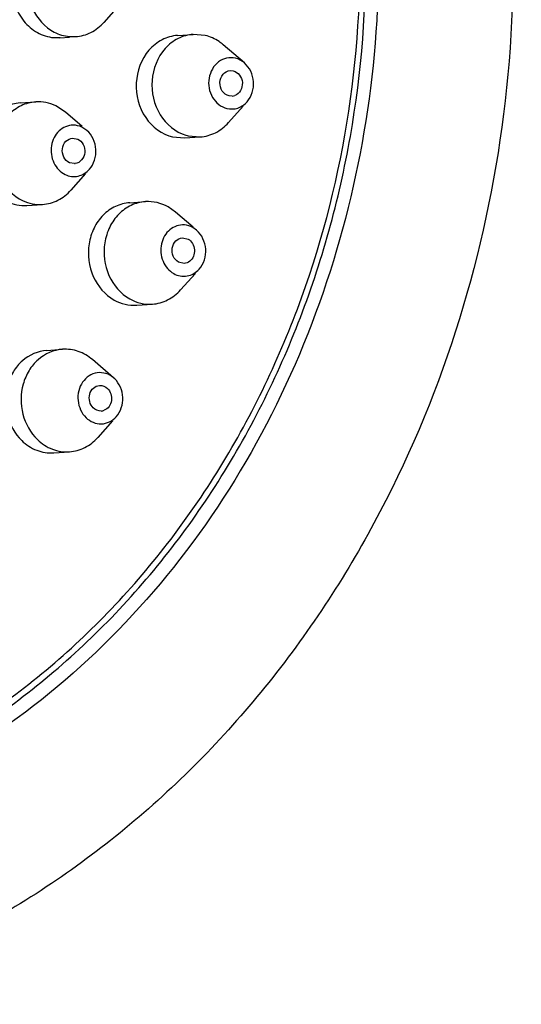
# Model space of a CAD drawing. Units: inches. Extents: x 7.3 to 25, y -8.7 to 2.7.
# Drawn here: x 23.8 to 24.1, y 0.8 to 1.3 of the extents above; entities that cross this region are included whole.
import ezdxf

# ---------------------------------------------------------------- set-up
doc = ezdxf.new("R2010")
doc.units = ezdxf.units.IN
doc.header["$LTSCALE"] = 1.21
doc.header["$MEASUREMENT"] = 0
doc.layers.get('0').update_dxf_attribs({"linetype": 'CONTINUOUS'})
doc.layers.add('02___PRT_ALL_AXES', color=7, linetype='CONTINUOUS')

msp = doc.modelspace()

# ---------------------------------------------------------------- linework, layer by layer
at = {"color": 7, "linetype": 'Continuous'}
for p, q in [((23.8801233921108, 1.343128790002845), (23.8725833896108, 1.334659010202844)), ((23.92433035071079, 1.327980482602844), (23.9182602177108, 1.328496287202845)), ((23.8549275526108, 1.327399697402845), (23.85814197591079, 1.327357869702845)), ((23.94435475491079, 1.313940461402846), (23.93355119931079, 1.323201338702845)), ((23.85305439141079, 1.288708572002846), (23.8479761308108, 1.292021608302846)), ((23.8615758537108, 1.281403919702846), (23.85305453711079, 1.288708447202844)), ((23.9437760655108, 1.291893764902844), (23.93623523701079, 1.283423057102845)), ((23.86388427121079, 1.279420146902845), (23.86131888951079, 1.281104150402844)), ((23.91572373961079, 1.276637724602845), (23.9217938726108, 1.276121919902844)), ((23.8632595992108, 1.257378627002844), (23.85573857481079, 1.248930165502846)), ((23.90911037801079, 1.237749921702846), (23.90535346991079, 1.240380249802844)), ((23.9181813660108, 1.229974212502845), (23.90911056011079, 1.237749765702847)), ((23.9199447291108, 1.228453688502847), (23.91803557061079, 1.229804130402845)), ((23.9193076065108, 1.206410941502846), (23.9117945978108, 1.197971484002845)), ((23.8775580790108, 1.153069245402844), (23.86675452341079, 1.162330122702845)), ((23.8781045629108, 1.152571148102846), (23.8775327621108, 1.153081539402845)), ((23.8769549596108, 1.130995106102845), (23.8694385612108, 1.122551841102847))]:
    msp.add_line(p, q, dxfattribs=at)
msp.add_arc((23.9205153118108, 1.296611905602847), 0.0205408635, 252.8925406586, 256.5103187152, dxfattribs=at)
for points, knots in [([(23.63337508681079, 0.9177000567028459), (23.66244274841079, 0.9196613351028455), (23.72074378121079, 0.9310488769028451), (23.80195403261079, 0.9693679292028454), (23.8734731715108, 1.026962921402846), (23.93192600341079, 1.100903882402844), (23.9747052667108, 1.187697390602847), (24.0084545147108, 1.314990745302844), (24.0054286653108, 1.417154945402845), (23.99101314981079, 1.481800127402845)], [0, 0, 0, 0, 0.1159608495, 0.2335629378, 0.3540831131, 0.4781857061999999, 0.6058383299, 0.7363734167, 1, 1, 1, 1]), ([(23.63359594851079, 0.914426659302845), (23.6628712363108, 0.9164019469028455), (23.7215887050108, 0.9278708282028445), (23.8033790296108, 0.9664635880028447), (23.8754090196108, 1.024469973102847), (23.93427937171079, 1.098939083702846), (23.9773642011108, 1.186352545602847), (24.01135451521079, 1.314555138602846), (24.0083070526108, 1.417449082902844), (23.99378856921079, 1.482556016302845)], [0, 0, 0, 0, 0.1159608495, 0.2335629378, 0.3540831131, 0.4781857061999999, 0.6058383299, 0.7363734167, 1, 1, 1, 1]), ([(23.85460855851079, 1.379730197402846), (23.8520816297108, 1.379558452002844), (23.8469714678108, 1.378206401002847), (23.84049963181079, 1.373460698102847), (23.8358060835108, 1.366599549902845), (23.83254136801079, 1.355689904702845), (23.8344656857108, 1.341127558502847), (23.84242987181079, 1.332186164302846), (23.84719308161079, 1.329706175702847)], [0, 0, 0, 0, 0.1164131579, 0.2362403602, 0.3615076057, 0.4916578292, 0.7531718359, 1, 1, 1, 1]), ([(23.85814183701079, 1.327359915902846), (23.86083987391079, 1.327543290802846), (23.8663025561108, 1.329063234602844), (23.8707249203108, 1.332572915402845), (23.8725824166108, 1.334659927002845)], [0, 0, 0, 0, 0.491847775, 1, 1, 1, 1]), ([(23.9182603181108, 1.328494785502847), (23.9155754749108, 1.328315776902845), (23.91013578721079, 1.326794472302844), (23.9010230574108, 1.319645779202845), (23.89533109721079, 1.304913132402844), (23.89939170991079, 1.286884998102846), (23.90913522621079, 1.278621853302846), (23.9144729137108, 1.276979878302845)], [0, 0, 0, 0, 0.1173315905, 0.2386019475, 0.4942706251, 0.7564884346999999, 1, 1, 1, 1]), ([(23.9335511635108, 1.323201597702844), (23.9328743046108, 1.323781957502844), (23.9301103161108, 1.325899014302846), (23.92684737441079, 1.327377117402844), (23.92433035071079, 1.327980482602844)], [0, 0, 0, 0, 0.2562125736, 1, 1, 1, 1]), ([(23.93974433061079, 1.316330033302846), (23.93829475021079, 1.316677517602845), (23.93517051631079, 1.316722244102846), (23.9293858269108, 1.313996979102845), (23.92516198921079, 1.306186794102845), (23.92687155561079, 1.296007700702847), (23.93243769521079, 1.291378593802846), (23.93544102511079, 1.290658654302844)], [0, 0, 0, 0, 0.1180373161, 0.2378320169, 0.4908306556, 0.7554430275, 1, 1, 1, 1]), ([(23.9456953744108, 1.294051372402845), (23.9480773598108, 1.296726660002844), (23.9504639253108, 1.304368153502845), (23.9470685173108, 1.311618805502847), (23.9443470240108, 1.313947337802845)], [0, 0, 0, 0, 0.5000236659, 1, 1, 1, 1]), ([(23.8377635638108, 1.294003535402845), (23.8352064095108, 1.293830582002845), (23.8300316148108, 1.292438354902845), (23.82119878071079, 1.285898925002845), (23.8151559851108, 1.272184061302846), (23.8178754233108, 1.254788012702844), (23.82619108341079, 1.245932955102844), (23.83108463521079, 1.243610815702847)], [0, 0, 0, 0, 0.1167603519, 0.2372115218, 0.4908678836, 0.7532419268, 1, 1, 1, 1]), ([(23.93544102511079, 1.290658654302844), (23.9372319433108, 1.290229346702845), (23.9411979832108, 1.290381484502846), (23.9444333656108, 1.292633968002847), (23.9456953744108, 1.294051372402845)], [0, 0, 0, 0, 0.4924909313, 1, 1, 1, 1]), ([(23.92179377221079, 1.276123421602846), (23.92449113781079, 1.276303265102844), (23.9299536761108, 1.277828532602844), (23.93437545381079, 1.281336800702847), (23.9362347923108, 1.283423469202845)], [0, 0, 0, 0, 0.4916772853, 1, 1, 1, 1]), ([(23.85692186521079, 1.282117654402845), (23.8543187051108, 1.282128955902846), (23.85017991791079, 1.280338188102847), (23.84695049801079, 1.275828534502845), (23.8451465072108, 1.270212661102845), (23.84613192331079, 1.262650480602846), (23.85036945511079, 1.258086830002845), (23.85287314171079, 1.256898754102845)], [0, 0, 0, 0, 0.2326442862, 0.358296524, 0.4891657261, 0.7523335390000001, 1, 1, 1, 1]), ([(23.8652029537108, 1.259561679802844), (23.86757845801079, 1.262230435002844), (23.86996091761079, 1.269849908202846), (23.86659370091079, 1.277088812402845), (23.86388546591079, 1.279421982802844)], [0, 0, 0, 0, 0.4998732988, 1, 1, 1, 1]), ([(23.85287314171079, 1.256898754102845), (23.85485924271079, 1.255956288602847), (23.85964886661079, 1.255321746302847), (23.86371072601079, 1.257885239702845), (23.8652029537108, 1.259561679802844)], [0, 0, 0, 0, 0.4948232625, 1, 1, 1, 1]), ([(23.8412972022108, 1.241628888602846), (23.84399334131079, 1.241811242302846), (23.8494539005108, 1.243337187902845), (23.85387961211079, 1.246841827702844), (23.8557381147108, 1.248930608702845)], [0, 0, 0, 0, 0.4914883091, 1, 1, 1, 1]), ([(23.89381962651079, 1.243044651602845), (23.89132222721079, 1.242875955802845), (23.88627143581079, 1.241544733902846), (23.87984371151079, 1.236899500802846), (23.8751457978108, 1.230157312002846), (23.87179342591079, 1.219403171902845), (23.8734928666108, 1.204961368102846), (23.88116557841079, 1.195940738702846), (23.88581934201079, 1.193334811202846)], [0, 0, 0, 0, 0.1161905618, 0.235903941, 0.360949553, 0.490882168, 0.7524157351999999, 1, 1, 1, 1]), ([(23.9136977714108, 1.231130494602845), (23.91111411111079, 1.231327581002845), (23.90687174121079, 1.229851963702846), (23.90338641371079, 1.225573347402844), (23.90127152771079, 1.220084076302846), (23.9018679346108, 1.212464547002845), (23.9058301991108, 1.207646769302845), (23.90826850671079, 1.206281411102846)], [0, 0, 0, 0, 0.2317247948, 0.3563920127, 0.4865306088, 0.7500862812000001, 1, 1, 1, 1]), ([(23.92124956111079, 1.208592505002845), (23.92362668101079, 1.211260309102845), (23.92601968051079, 1.218879001702846), (23.9226533240108, 1.226119910402844), (23.91994747961079, 1.228457902502845)], [0, 0, 0, 0, 0.4998050993, 1, 1, 1, 1]), ([(23.90826850671079, 1.206281411102846), (23.9102906179108, 1.205149107102845), (23.91532346461079, 1.204185512102845), (23.9196825392108, 1.206833861202846), (23.92124956111079, 1.208592505002845)], [0, 0, 0, 0, 0.4959395521, 1, 1, 1, 1]), ([(23.8973531855108, 1.190670409402846), (23.90004934751079, 1.190852531402846), (23.90551007991079, 1.192378682702844), (23.90993496301079, 1.195883850402844), (23.91179399741079, 1.197972091202845)], [0, 0, 0, 0, 0.4914934532, 1, 1, 1, 1]), ([(23.8514635447108, 1.167624320102845), (23.84695144171079, 1.167317496902846), (23.84002853211079, 1.164227713002847), (23.8340219089108, 1.156824790802847), (23.83002439391079, 1.147500170502847), (23.82988963721079, 1.134335647802845), (23.8350431019108, 1.124998903702846), (23.83861324751079, 1.121541847002844)], [0, 0, 0, 0, 0.2317090295, 0.3552922108, 0.4836188342, 0.7453838965999999, 1, 1, 1, 1]), ([(23.8667542655108, 1.162329490902846), (23.86462946181079, 1.164148295602847), (23.85977658131079, 1.167031528902846), (23.85415867921079, 1.167807589302845), (23.8514635447108, 1.167624320102845)], [0, 0, 0, 0, 0.508691414, 1, 1, 1, 1]), ([(23.87753639431079, 1.153087189802846), (23.8753196979108, 1.154974607002845), (23.86888488661079, 1.157119146102846), (23.86051343741079, 1.151232726202847), (23.8583063470108, 1.141365059802845), (23.8611746867108, 1.134914603002847), (23.8634874411108, 1.132675107502844)], [0, 0, 0, 0, 0.2363631455, 0.4758114733, 0.7386338097, 1, 1, 1, 1]), ([(23.8789076942108, 1.133189231002846), (23.88120408981079, 1.135771455602847), (23.8835830857108, 1.143085763402847), (23.8806005963108, 1.150154179102846), (23.8781045629108, 1.152571148102846)], [0, 0, 0, 0, 0.4986402699, 1, 1, 1, 1]), ([(23.8634874411108, 1.132675107502844), (23.8655145657108, 1.130712194502846), (23.87136505421079, 1.128120690102844), (23.87704389301079, 1.131093445302844), (23.8789076942108, 1.133189231002846)], [0, 0, 0, 0, 0.5015192756, 1, 1, 1, 1]), ([(23.85499719391079, 1.115251455002844), (23.85769367841079, 1.115434816002845), (23.86315514321079, 1.116956936202846), (23.8675801660108, 1.120463543302846), (23.8694381923108, 1.122552247202845)], [0, 0, 0, 0, 0.4915599348, 1, 1, 1, 1]), ([(23.83861324751079, 1.121541847002844), (23.84080390861079, 1.119420577502845), (23.8459432857108, 1.116013116402846), (23.8520712879108, 1.115052493302847), (23.85499719391079, 1.115251455002844)], [0, 0, 0, 0, 0.5097564485, 1, 1, 1, 1])]:
    msp.add_open_spline(points, degree=3, knots=knots, dxfattribs=at)
for points in [[(23.84719308161079, 1.329706175702847), (23.84957936601079, 1.328463745002845), (23.85224886311079, 1.327649916302845), (23.8549275526108, 1.327399697402845)], [(23.9443470240108, 1.313947337802845), (23.94303432261079, 1.315070496102845), (23.9414243550108, 1.315927308402846), (23.93974433061079, 1.316330033302846)], [(23.8479761308108, 1.292021608302846), (23.84484326461079, 1.293508249002845), (23.8412233605108, 1.294237539202846), (23.8377635638108, 1.294003535402845)], [(23.86131888951079, 1.281104150402844), (23.85996001731079, 1.281748976802846), (23.85842595701079, 1.282111124402845), (23.85692186521079, 1.282117654402845)], [(23.83108463521079, 1.243610815702847), (23.8342175013108, 1.242124175002844), (23.83783740551079, 1.241394884802845), (23.8412972022108, 1.241628888602846)], [(23.90535346991079, 1.240380249802844), (23.90191062311079, 1.242308110902846), (23.89775651901079, 1.243310583202846), (23.89381962651079, 1.243044651602845)], [(23.91803557061079, 1.229804130402845), (23.91671630541079, 1.230542867902844), (23.9152054078108, 1.231015489302846), (23.9136977714108, 1.231130494602845)], [(23.88581934201079, 1.193334811202846), (23.88926218881079, 1.191406950102844), (23.89341629301079, 1.190404477802844), (23.8973531855108, 1.190670409402846)]]:
    msp.add_open_spline(points, degree=3, dxfattribs=at)
at = {"layer": '02___PRT_ALL_AXES', "color": 7, "linetype": 'Continuous'}
for p, q in [((23.91025222981079, 1.327955948602846), (23.9182600668108, 1.328496277002846)), ((23.84691971551079, 1.326859368902846), (23.85019464571079, 1.326832707802844)), ((23.8501343391108, 1.326817554702845), (23.8549449306108, 1.327142149202845)), ((23.9371023969108, 1.310026781702846), (23.9386685042108, 1.309912188602847)), ((23.8297555676108, 1.293463057002845), (23.83776340461079, 1.294003385502847)), ((23.9380829588108, 1.296961905902847), (23.93651685141079, 1.297076499102846)), ((23.8566368885108, 1.275546032602844), (23.8592074526108, 1.275052801302846)), ((23.9077159026108, 1.276097396102846), (23.91382207411079, 1.275586610002844)), ((23.9137861864108, 1.275581601702846), (23.9217940235108, 1.276121930102845)), ((23.85755514271079, 1.262456871902844), (23.85498457871079, 1.262950103202846)), ((23.88581159061079, 1.242504375502846), (23.89381942761079, 1.243044704002846)), ((23.83328952421079, 1.241088710102844), (23.84129736131079, 1.241629038502846)), ((23.9127086872108, 1.224589447102844), (23.91559380461079, 1.223923450602846)), ((23.91359539011079, 1.211496094502846), (23.91071027261079, 1.212162091002846)), ((23.88934554721079, 1.190130028602845), (23.89735338431079, 1.190670357002845)), ((23.84345555391079, 1.167084732602844), (23.8514633910108, 1.167625061002846)), ((23.84698951061079, 1.114710385602847), (23.8549973477108, 1.115250714102845))]:
    msp.add_line(p, q, dxfattribs=at)
for centre, radius, start, end in [((23.93768848231079, 1.302042262402845), 0.0051035275, 274.4397348369999, 290.4932250786), ((23.8572215089108, 1.267366646302846), 0.0049211856, 273.8874426972, 278.2897353584), ((23.87088738851079, 1.141147326502845), 0.0050828426, 273.9271239916001, 292.0001574436001)]:
    msp.add_arc(centre, radius, start, end, dxfattribs=at)
for points, knots in [([(23.4651314714108, 1.917076289102845), (23.4964727956108, 1.925612136802845), (23.56132022191079, 1.935763441702846), (23.65969043181079, 1.928918138802845), (23.75503854581079, 1.900404706202846), (23.84347591751079, 1.851578173802845), (23.92167110481079, 1.784571893302846), (24.00903466881079, 1.674133510002844), (24.0786612617108, 1.505641082802843), (24.08932946691079, 1.287646074202846), (24.03631762231079, 1.113554889102846), (23.9599155355108, 0.9959032430028456), (23.88844103531079, 0.9223777633028449), (23.80503309711079, 0.8661173755028448), (23.74310800681079, 0.8415717186028457), (23.71151873071079, 0.8329683409028457)], [0, 0, 0, 0, 0.0591689174, 0.1183933076, 0.1781963603, 0.2390024391, 0.3010832566, 0.3645109993, 0.4941804434000001, 0.6256253982, 0.7548818348, 0.818018933, 0.8798078544, 0.940362977, 1, 1, 1, 1]), ([(23.50053607351079, 1.833020155902847), (23.52641710141079, 1.840068885302844), (23.57998881961079, 1.848421366702845), (23.66131983261079, 1.842574875502847), (23.74029392811079, 1.818644864802844), (23.8137628386108, 1.777657072502845), (23.87894753411079, 1.721285481502846), (23.9521272949108, 1.627983036402846), (24.01048390601079, 1.485437918602845), (24.0193507402108, 1.301162949902845), (23.97481723011079, 1.154085080002845), (23.91075981271079, 1.054975742702845), (23.8511649264108, 0.9933898298028447), (23.7818817133108, 0.9464631881028458), (23.7305211935108, 0.926052770702845), (23.70437281271079, 0.9189312275028465)], [0, 0, 0, 0, 0.0583261697, 0.1167283671, 0.1758816113, 0.2363141836, 0.2983392405, 0.3620124765, 0.4928268392, 0.6257229362, 0.7560229917, 0.8193257862000001, 0.8809715081, 0.9410713168000001, 1, 1, 1, 1]), ([(23.84653945391079, 1.379185608702845), (23.84368345001079, 1.378982752402846), (23.83788764611079, 1.377264775902845), (23.82846519831079, 1.369228394902845), (23.82330667101079, 1.353156682902845), (23.8287515802108, 1.337189557902843), (23.8382124101108, 1.329002532702844), (23.84404149451079, 1.327128226302846), (23.84691971551079, 1.326859368902846)], [0, 0, 0, 0, 0.1176021625, 0.2395549381, 0.4968035208, 0.7570317202, 0.8812661843999999, 1, 1, 1, 1]), ([(23.9102162694108, 1.327952006302845), (23.90747971801079, 1.327764583002847), (23.90193375491079, 1.326178102302845), (23.89272271741079, 1.318758020502847), (23.88721590111079, 1.303601616802845), (23.89187836271079, 1.285349700102844), (23.90222275561079, 1.277414178702846), (23.9077159026108, 1.276097396102846)], [0, 0, 0, 0, 0.1175701829, 0.2392410902, 0.49581151, 0.7578797381, 1, 1, 1, 1]), ([(23.93651685141079, 1.297076499102846), (23.93514696011079, 1.297404880802847), (23.93256200061079, 1.299379205902846), (23.93141243771079, 1.303929366102847), (23.9329288591108, 1.308371151202846), (23.93573929721079, 1.309929083602847), (23.9371018069108, 1.310034638602846)], [0, 0, 0, 0, 0.2431974967, 0.506294884, 0.7640720234, 1, 1, 1, 1]), ([(23.9386685042108, 1.309912188602847), (23.94114212051079, 1.309319228802846), (23.9451140415108, 1.303973441202847), (23.94185433691079, 1.298154218602845), (23.93947521001079, 1.297261718902846)], [0, 0, 0, 0, 0.5002625919, 1, 1, 1, 1]), ([(23.82976920281079, 1.293464115002844), (23.82721144531079, 1.293292858002846), (23.82203478511079, 1.291903665302844), (23.8131969626108, 1.285367536302846), (23.8071483216108, 1.271651532502845), (23.80986514191079, 1.254251108402847), (23.81818215311079, 1.245393145702846), (23.82307679811079, 1.243070487202846)], [0, 0, 0, 0, 0.1167597592, 0.2372063823, 0.490855565, 0.7532350254000001, 1, 1, 1, 1]), ([(23.85498457871079, 1.262950103202846), (23.85376242691079, 1.263530051502845), (23.8516811614108, 1.265739119602846), (23.8510184554108, 1.270085018202846), (23.85272270401079, 1.274108042302845), (23.85536141861079, 1.275459280102845), (23.8566368825108, 1.275546121002846)], [0, 0, 0, 0, 0.2477875846, 0.5111190082, 0.7658322461, 1, 1, 1, 1]), ([(23.8592074526108, 1.275052801302846), (23.8603993829108, 1.274487194002845), (23.8624420411108, 1.272358546402846), (23.86317702511079, 1.268134175002845), (23.86165356951079, 1.264156932802844), (23.85917312541079, 1.262678024002846), (23.85793104021079, 1.262496879002845)], [0, 0, 0, 0, 0.2470110054, 0.5096183649, 0.7649895859999999, 1, 1, 1, 1]), ([(23.8858130591108, 1.242504409702845), (23.88331560271079, 1.242335868202846), (23.87826464011079, 1.241004927302845), (23.8718365803108, 1.236359924702845), (23.86713833781079, 1.229617801802845), (23.86378559651079, 1.218863558702846), (23.86548479941079, 1.204421391402845), (23.87315763031079, 1.195400472702844), (23.87781150501079, 1.192794482802845)], [0, 0, 0, 0, 0.1161905124, 0.2359033743, 0.3609484157, 0.4908806942, 0.7524145322, 1, 1, 1, 1]), ([(23.91071027261079, 1.212162091002846), (23.9095467440108, 1.212813622002845), (23.90762957811079, 1.215074790202844), (23.9071199998108, 1.219343272802845), (23.9088796874108, 1.223226134202846), (23.91146191561079, 1.224507190002845), (23.9127086906108, 1.224589395302844)], [0, 0, 0, 0, 0.249371718, 0.5126520461999999, 0.7663446267, 1, 1, 1, 1]), ([(23.91559380461079, 1.223923450602846), (23.9174431822108, 1.222887870602846), (23.91995450541079, 1.218543998102846), (23.91809855661079, 1.213888362502845), (23.91642069631079, 1.212588461602846)], [0, 0, 0, 0, 0.4996572995, 1, 1, 1, 1]), ([(23.84347125581079, 1.167085044602845), (23.83895789171079, 1.166781665802847), (23.83203090161079, 1.163695670002844), (23.82601944301079, 1.156293727002844), (23.82201758841079, 1.146968097902843), (23.82187993361079, 1.133799644402845), (23.8270342294108, 1.124459578402846), (23.8306054105108, 1.121001518502847)], [0, 0, 0, 0, 0.2317023412, 0.3552809724, 0.4836056357, 0.7453751387, 1, 1, 1, 1]), ([(23.86714172151079, 1.137649117702844), (23.8653937643108, 1.139341706402846), (23.8643547380108, 1.143759877202846), (23.8669041388108, 1.148040890102844), (23.8692286358108, 1.149093817202846), (23.87035650381079, 1.149169837102845)], [0, 0, 0, 0, 0.5089944594, 0.7635240453000001, 1, 1, 1, 1]), ([(23.87445028241079, 1.147597138002847), (23.87600734861079, 1.146089393602845), (23.8775742106108, 1.141400418402847), (23.87469844141079, 1.137206728202846), (23.8727914678108, 1.136434602102844)], [0, 0, 0, 0, 0.513026657, 1, 1, 1, 1]), ([(23.8306054105108, 1.121001518502847), (23.83279420591079, 1.118882055702847), (23.83792839751079, 1.115476893202847), (23.84405022031079, 1.114513556202845), (23.84697380871079, 1.114710073702846)], [0, 0, 0, 0, 0.5097547114000001, 1, 1, 1, 1])]:
    msp.add_open_spline(points, degree=3, knots=knots, dxfattribs=at)
for points in [[(23.82307679811079, 1.243070487202846), (23.82620573261079, 1.241585712302844), (23.82982027711079, 1.240856278402846), (23.8332758890108, 1.241087652102846)], [(23.91642069631079, 1.212588461602846), (23.9156225092108, 1.211970076302845), (23.9146029034108, 1.211562576202845), (23.91359538661079, 1.211496146202847)], [(23.87781150501079, 1.192794482802845), (23.88125399761079, 1.190866820002845), (23.8854075744108, 1.189864338402846), (23.8893440787108, 1.190129994402846)], [(23.87035650381079, 1.149169837102845), (23.8718150202108, 1.149268143202847), (23.87340011691079, 1.148614038302846), (23.87445028241079, 1.147597138002847)], [(23.87123550011079, 1.136076418502847), (23.86977698381079, 1.135978112502845), (23.8681918871108, 1.136632217302846), (23.86714172151079, 1.137649117702844)]]:
    msp.add_open_spline(points, degree=3, dxfattribs=at)

doc.saveas('drawing.dxf')
